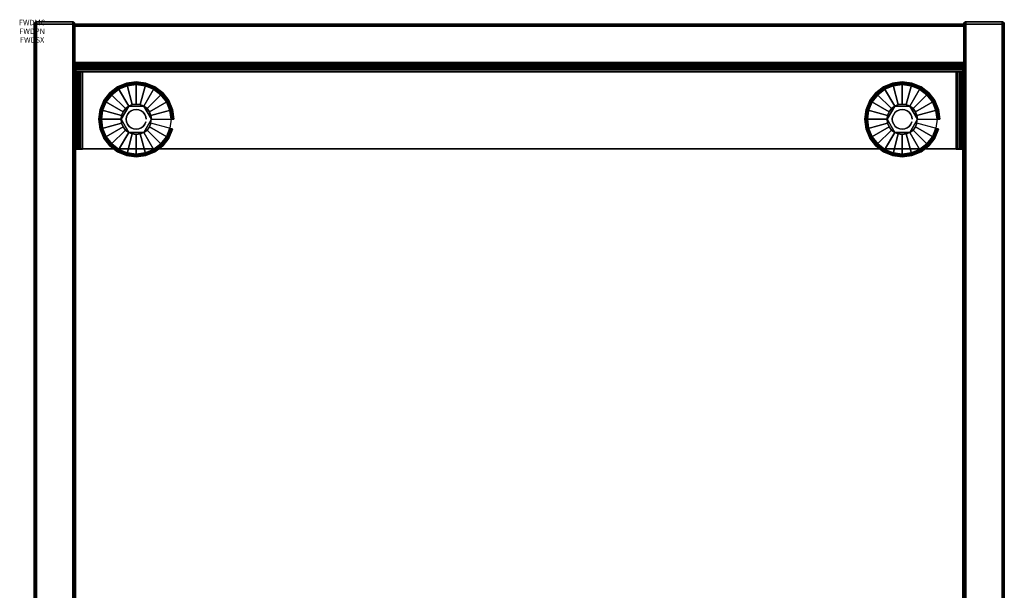
# Model space of a CAD drawing. Units: inches. Extents: x -0.2 to 18, y -21.1 to 0.
# Drawn here: x -0.2 to 18, y -10.5 to 0 of the extents above; entities that cross this region are included whole.
import ezdxf
from ezdxf.enums import TextEntityAlignment as Align

# ---------------------------------------------------------------- set-up
doc = ezdxf.new("R2010")
doc.units = ezdxf.units.IN
doc.header["$MEASUREMENT"] = 0
for name, color, linetype in [('A-FURN-3-ATT', 7, 'Continuous'), ('A-FURN-3-STOR-LWR-HRDWR-RAIL', 253, 'Continuous'), ('A-FURN-3-STOR-LWR-LVLR', 253, 'Continuous'), ('A-FURN-3-STOR-LWR-LVLR-HRDWR', 254, 'Continuous'), ('A-FURN-3-STOR-LWR-WD-BCKPNL-CORE', 255, 'Continuous'), ('A-FURN-3-STOR-LWR-WD-BCKPNL-EDGE-HORZ', 255, 'Continuous'), ('A-FURN-3-STOR-LWR-WD-BCKPNL-SRFC-VERT', 255, 'Continuous'), ('A-FURN-3-STOR-LWR-WD-BTTM-SRFC-HORZ', 255, 'Continuous'), ('A-FURN-3-STOR-LWR-WD-SDPNL-CORE', 33, 'Continuous'), ('A-FURN-3-STOR-LWR-WD-SDPNL-EDGE-HORZ', 255, 'Continuous'), ('A-FURN-3-STOR-LWR-WD-SDPNL-EDGE-VERT', 255, 'Continuous'), ('A-FURN-3-STOR-LWR-WD-SDPNL-SRFC-VERT', 255, 'Continuous')]:
    doc.layers.add(name, color=color, linetype=linetype)
doc.styles.get("Standard").update_dxf_attribs({"font": 'arial.ttf'})

msp = doc.modelspace()

# ---------------------------------------------------------------- linework, layer by layer
at = {"layer": 'A-FURN-3-STOR-LWR-HRDWR-RAIL'}
for points, invisible_edges in [([(0.805, -0.959, 27.787), (0.805, -0.825, 27.792), (0.805, -0.825, 27.176), (0.805, -0.959, 27.176)], 1), ([(0.805, -0.959, 27.787), (0.805, -0.843, 27.859), (0.805, -0.83, 27.827), (0.805, -0.825, 27.792)], 9), ([(0.805, -0.959, 27.787), (0.805, -0.892, 27.908), (0.805, -0.864, 27.887), (0.805, -0.843, 27.859)], 9), ([(0.805, -0.959, 27.787), (0.805, -0.959, 27.926), (0.805, -0.925, 27.922), (0.805, -0.892, 27.908)], 8), ([(17.196, -0.959, 27.176), (17.196, -0.825, 27.176), (17.196, -0.825, 27.792), (17.196, -0.959, 27.787)], 4), ([(17.196, -0.825, 27.792), (17.196, -0.83, 27.827), (17.196, -0.843, 27.859), (17.196, -0.959, 27.787)], 12), ([(17.196, -0.843, 27.859), (17.196, -0.864, 27.887), (17.196, -0.892, 27.908), (17.196, -0.959, 27.787)], 12), ([(17.196, -0.892, 27.908), (17.196, -0.925, 27.922), (17.196, -0.959, 27.926), (17.196, -0.959, 27.787)], 8), ([(0.93, -0.964, 27.792), (0.795, -0.964, 27.792), (0.8, -0.964, 27.827), (0.813, -0.964, 27.859)], 8), ([(0.93, -0.959, 27.792), (0.805, -0.959, 27.787), (0.805, -0.959, 27.176), (17.196, -0.959, 27.176)], 8), ([(0.93, -0.964, 27.787), (0.813, -0.964, 27.859), (0.834, -0.964, 27.887), (0.862, -0.964, 27.908)], 9), ([(0.93, -0.964, 27.792), (0.862, -0.964, 27.908), (0.895, -0.964, 27.922), (0.93, -0.964, 27.926)], 1), ([(17.196, -0.959, 27.176), (17.196, -0.959, 27.787), (17.071, -0.959, 27.792), (0.93, -0.959, 27.792)], 8), ([(17.187, -0.964, 27.859), (17.2, -0.964, 27.827), (17.205, -0.964, 27.792), (17.071, -0.964, 27.792)], 8), ([(17.138, -0.964, 27.908), (17.166, -0.964, 27.887), (17.187, -0.964, 27.859), (17.071, -0.964, 27.787)], 12), ([(17.071, -0.964, 27.926), (17.105, -0.964, 27.922), (17.138, -0.964, 27.908), (17.071, -0.964, 27.792)], 4), ([(0.795, -2.38, 27.792), (0.795, -2.39, 27.176), (0.93, -2.39, 27.176), (0.93, -2.38, 27.792)], 8), ([(0.93, -2.38, 27.792), (0.813, -2.38, 27.859), (0.8, -2.38, 27.827), (0.795, -2.38, 27.792)], 9), ([(0.93, -2.38, 27.792), (0.862, -2.38, 27.908), (0.834, -2.38, 27.887), (0.813, -2.38, 27.859)], 9), ([(0.862, -2.38, 27.908), (0.93, -2.38, 27.792), (0.93, -2.38, 27.926), (0.895, -2.38, 27.922)], 3), ([(17.071, -2.38, 27.792), (17.138, -2.38, 27.908), (17.105, -2.38, 27.922), (0.93, -2.38, 27.792)], 5), ([(0.93, -2.38, 27.792), (17.105, -2.38, 27.922), (17.071, -2.38, 27.926), (0.93, -2.38, 27.926)], 9), ([(17.071, -2.38, 27.792), (17.071, -2.39, 27.176), (17.205, -2.39, 27.176), (17.205, -2.38, 27.792)], 8), ([(17.071, -2.38, 27.792), (17.205, -2.38, 27.792), (17.2, -2.38, 27.827), (17.187, -2.38, 27.859)], 9), ([(17.071, -2.38, 27.792), (17.187, -2.38, 27.859), (17.166, -2.38, 27.887), (17.138, -2.38, 27.908)], 9)]:
    msp.add_3dface(points, dxfattribs=dict(at, invisible_edges=invisible_edges))
for points in [[(0.805, -0.959, 27.176), (0.805, -0.825, 27.176), (17.196, -0.825, 27.176), (17.196, -0.959, 27.176)], [(17.196, -0.825, 27.792), (17.196, -0.825, 27.176), (0.805, -0.825, 27.176), (0.805, -0.825, 27.792)], [(0.795, -0.964, 27.792), (0.93, -0.964, 27.792), (0.93, -0.964, 27.176), (0.795, -0.964, 27.176)], [(0.795, -0.964, 27.792), (0.795, -0.964, 27.176), (0.795, -2.39, 27.176), (0.795, -2.38, 27.792)], [(0.795, -0.964, 27.176), (0.93, -0.964, 27.176), (0.93, -2.39, 27.176), (0.795, -2.39, 27.176)], [(0.805, -0.959, 27.787), (0.93, -0.959, 27.792), (0.93, -0.959, 27.926), (0.805, -0.959, 27.926)], [(0.93, -0.964, 27.926), (0.93, -0.959, 27.926), (0.93, -0.959, 27.792), (0.93, -0.964, 27.792)], [(0.93, -0.964, 27.926), (0.93, -2.38, 27.926), (17.071, -2.38, 27.926), (17.071, -0.964, 27.926)], [(0.93, -2.38, 27.792), (0.93, -2.39, 27.176), (0.93, -0.964, 27.176), (0.93, -0.964, 27.792)], [(0.93, -2.38, 27.792), (0.93, -0.964, 27.792), (17.071, -0.964, 27.792), (17.071, -2.38, 27.792)], [(17.196, -0.959, 27.926), (17.071, -0.959, 27.926), (17.071, -0.959, 27.792), (17.196, -0.959, 27.787)], [(17.071, -0.964, 27.792), (17.071, -0.959, 27.792), (17.071, -0.959, 27.926), (17.071, -0.964, 27.926)], [(17.205, -0.964, 27.176), (17.071, -0.964, 27.176), (17.071, -0.964, 27.792), (17.205, -0.964, 27.792)], [(17.071, -0.964, 27.176), (17.205, -0.964, 27.176), (17.205, -2.39, 27.176), (17.071, -2.39, 27.176)], [(17.071, -2.39, 27.176), (17.071, -2.38, 27.792), (17.071, -0.964, 27.792), (17.071, -0.964, 27.176)], [(17.205, -2.38, 27.792), (17.205, -2.39, 27.176), (17.205, -0.964, 27.176), (17.205, -0.964, 27.792)]]:
    msp.add_3dface(points, dxfattribs=at)
at = {"layer": 'A-FURN-3-STOR-LWR-LVLR'}
for points, invisible_edges in [([(1.603, -2.394), (1.47, -2.292), (1.603, -1.282), (1.758, -1.217)], 10), ([(1.758, -1.217), (1.924, -1.196), (1.758, -2.459), (1.603, -2.394)], 10), ([(1.924, -2.481), (1.758, -2.459), (1.924, -1.196), (2.09, -1.217)], 10), ([(2.09, -1.217), (2.245, -1.282), (2.09, -2.459), (1.924, -2.481)], 10), ([(15.755, -2.394), (15.622, -2.292), (15.755, -1.282), (15.91, -1.217)], 10), ([(15.91, -1.217), (16.076, -1.196), (15.91, -2.459), (15.755, -2.394)], 10), ([(16.076, -2.481), (15.91, -2.459), (16.076, -1.196), (16.242, -1.217)], 10), ([(16.242, -1.217), (16.397, -1.282), (16.242, -2.459), (16.076, -2.481)], 10), ([(1.368, -2.159), (1.303, -2.004), (1.368, -1.517), (1.47, -1.384)], 10), ([(1.47, -1.384), (1.603, -1.282), (1.47, -2.292), (1.368, -2.159)], 10), ([(2.245, -2.394), (2.09, -2.459), (2.245, -1.282), (2.378, -1.384)], 10), ([(2.378, -1.384), (2.48, -1.517), (2.378, -2.292), (2.245, -2.394)], 10), ([(15.52, -2.159), (15.455, -2.004), (15.52, -1.517), (15.622, -1.384)], 10), ([(15.622, -1.384), (15.755, -1.282), (15.622, -2.292), (15.52, -2.159)], 10), ([(16.397, -2.394), (16.242, -2.459), (16.397, -1.282), (16.53, -1.384)], 10), ([(16.53, -1.384), (16.632, -1.517), (16.53, -2.292), (16.397, -2.394)], 10), ([(1.303, -2.004), (1.282, -1.838), (1.303, -1.672), (1.368, -1.517)], 8), ([(1.784, -1.595, 0.512), (1.653, -1.765, 0.512), (1.643, -1.838, 0.512)], 1), ([(1.784, -1.595, 0.512), (1.725, -1.639, 0.512), (1.681, -1.697, 0.512), (1.653, -1.765, 0.512)], 8), ([(2.065, -1.595, 0.512), (1.851, -1.567, 0.512), (1.784, -1.595, 0.512)], 1), ([(2.065, -1.595, 0.512), (1.997, -1.567, 0.512), (1.924, -1.557, 0.512), (1.851, -1.567, 0.512)], 8), ([(2.205, -1.838, 0.512), (2.123, -1.639, 0.512), (2.065, -1.595, 0.512)], 1), ([(2.48, -2.159), (2.378, -2.292), (2.48, -1.517), (2.545, -1.672)], 10), ([(15.455, -2.004), (15.433, -1.838), (15.455, -1.672), (15.52, -1.517)], 8), ([(15.936, -1.595, 0.512), (15.805, -1.765, 0.512), (15.795, -1.838, 0.512)], 1), ([(15.936, -1.595, 0.512), (15.877, -1.639, 0.512), (15.833, -1.697, 0.512), (15.805, -1.765, 0.512)], 8), ([(16.216, -1.595, 0.512), (16.003, -1.567, 0.512), (15.936, -1.595, 0.512)], 1), ([(16.216, -1.595, 0.512), (16.149, -1.567, 0.512), (16.076, -1.557, 0.512), (16.003, -1.567, 0.512)], 8), ([(16.357, -1.838, 0.512), (16.275, -1.639, 0.512), (16.216, -1.595, 0.512)], 1), ([(16.632, -2.159), (16.53, -2.292), (16.632, -1.517), (16.697, -1.672)], 10), ([(2.205, -1.838, 0.512), (2.195, -1.765, 0.512), (2.167, -1.697, 0.512), (2.123, -1.639, 0.512)], 8), ([(2.545, -1.672), (2.567, -1.838), (2.545, -2.004), (2.48, -2.159)], 8), ([(16.357, -1.838, 0.512), (16.347, -1.765, 0.512), (16.319, -1.697, 0.512), (16.275, -1.639, 0.512)], 8), ([(16.697, -1.672), (16.719, -1.838), (16.697, -2.004), (16.632, -2.159)], 8), ([(1.643, -1.838, 0.512), (1.653, -1.911, 0.512), (1.681, -1.978, 0.512), (1.725, -2.037, 0.512)], 8), ([(1.643, -1.838, 0.512), (1.725, -2.037, 0.512), (1.784, -2.081, 0.512)], 1), ([(2.065, -2.081, 0.512), (2.195, -1.911, 0.512), (2.205, -1.838, 0.512)], 1), ([(2.065, -2.081, 0.512), (2.123, -2.037, 0.512), (2.167, -1.978, 0.512), (2.195, -1.911, 0.512)], 8), ([(15.795, -1.838, 0.512), (15.805, -1.911, 0.512), (15.833, -1.978, 0.512), (15.877, -2.037, 0.512)], 8), ([(15.795, -1.838, 0.512), (15.877, -2.037, 0.512), (15.936, -2.081, 0.512)], 1), ([(16.216, -2.081, 0.512), (16.347, -1.911, 0.512), (16.357, -1.838, 0.512)], 1), ([(16.216, -2.081, 0.512), (16.275, -2.037, 0.512), (16.319, -1.978, 0.512), (16.347, -1.911, 0.512)], 8), ([(1.784, -2.081, 0.512), (1.851, -2.109, 0.512), (1.924, -2.119, 0.512), (1.997, -2.109, 0.512)], 8), ([(1.784, -2.081, 0.512), (1.997, -2.109, 0.512), (2.065, -2.081, 0.512)], 1), ([(15.936, -2.081, 0.512), (16.003, -2.109, 0.512), (16.076, -2.119, 0.512), (16.149, -2.109, 0.512)], 8), ([(15.936, -2.081, 0.512), (16.149, -2.109, 0.512), (16.216, -2.081, 0.512)], 1)]:
    msp.add_3dface(points, dxfattribs=dict(at, invisible_edges=invisible_edges))
at = {"layer": 'A-FURN-3-STOR-LWR-LVLR-HRDWR'}
for points in [[(1.784, -1.595, 0.765), (1.784, -1.595, 0.512), (1.643, -1.838, 0.512), (1.643, -1.838, 0.765)], [(2.065, -1.595, 0.765), (2.065, -1.595, 0.512), (1.784, -1.595, 0.512), (1.784, -1.595, 0.765)], [(2.205, -1.838, 0.765), (2.205, -1.838, 0.512), (2.065, -1.595, 0.512), (2.065, -1.595, 0.765)], [(15.936, -1.595, 0.765), (15.936, -1.595, 0.512), (15.795, -1.838, 0.512), (15.795, -1.838, 0.765)], [(16.216, -1.595, 0.765), (16.216, -1.595, 0.512), (15.936, -1.595, 0.512), (15.936, -1.595, 0.765)], [(16.357, -1.838, 0.765), (16.357, -1.838, 0.512), (16.216, -1.595, 0.512), (16.216, -1.595, 0.765)], [(1.643, -1.838, 0.765), (1.643, -1.838, 0.512), (1.784, -2.081, 0.512), (1.784, -2.081, 0.765)], [(2.065, -2.081, 0.765), (2.065, -2.081, 0.512), (2.205, -1.838, 0.512), (2.205, -1.838, 0.765)], [(15.795, -1.838, 0.765), (15.795, -1.838, 0.512), (15.936, -2.081, 0.512), (15.936, -2.081, 0.765)], [(16.216, -2.081, 0.765), (16.216, -2.081, 0.512), (16.357, -1.838, 0.512), (16.357, -1.838, 0.765)], [(1.784, -2.081, 0.765), (1.784, -2.081, 0.512), (2.065, -2.081, 0.512), (2.065, -2.081, 0.765)], [(15.936, -2.081, 0.765), (15.936, -2.081, 0.512), (16.216, -2.081, 0.512), (16.216, -2.081, 0.765)]]:
    msp.add_3dface(points, dxfattribs=at)
at = {"layer": 'A-FURN-3-STOR-LWR-LVLR-HRDWR', "invisible_edges": 8}
for points in [[(2.065, -1.595, 0.765), (1.784, -1.595, 0.765), (1.643, -1.838, 0.765), (1.784, -2.081, 0.765)], [(1.784, -2.081, 0.765), (2.065, -2.081, 0.765), (2.205, -1.838, 0.765), (2.065, -1.595, 0.765)], [(16.216, -1.595, 0.765), (15.936, -1.595, 0.765), (15.795, -1.838, 0.765), (15.936, -2.081, 0.765)], [(15.936, -2.081, 0.765), (16.216, -2.081, 0.765), (16.357, -1.838, 0.765), (16.216, -1.595, 0.765)]]:
    msp.add_3dface(points, dxfattribs=at)
at = {"layer": 'A-FURN-3-STOR-LWR-WD-BCKPNL-CORE'}
msp.add_3dface([(0.789, -0.078, 28), (0.789, -0.828, 28), (17.211, -0.828, 28), (17.211, -0.078, 28)], dxfattribs=at)
at = {"layer": 'A-FURN-3-STOR-LWR-WD-BCKPNL-SRFC-VERT'}
for points in [[(17.211, -0.078, 28), (17.211, -0.078, 0.539), (0.789, -0.078, 0.539), (0.789, -0.078, 28)], [(0.789, -0.828, 28), (0.789, -0.828, 0.539), (17.211, -0.828, 0.539), (17.211, -0.828, 28)]]:
    msp.add_3dface(points, dxfattribs=at)
at = {"layer": 'A-FURN-3-STOR-LWR-WD-BTTM-SRFC-HORZ'}
for points in [[(0.789, -0.828, 5.527), (0.789, -18.93, 5.527), (17.211, -18.93, 5.527), (17.211, -0.828, 5.527)], [(0.809, -17.198, 2.777), (0.809, -0.848, 2.777), (17.191, -0.848, 2.777), (17.191, -17.198, 2.777)]]:
    msp.add_3dface(points, dxfattribs=at)
at = {"layer": 'A-FURN-3-STOR-LWR-WD-SDPNL-CORE'}
for points in [[(0.789, -0.078, 28), (0.039, -0.078, 28), (0.039, -18.969, 28), (0.789, -18.969, 28)], [(17.211, -18.969, 28), (17.961, -18.969, 28), (17.961, -0.078, 28), (17.211, -0.078, 28)]]:
    msp.add_3dface(points, dxfattribs=at)
at = {"layer": 'A-FURN-3-STOR-LWR-WD-SDPNL-EDGE-VERT'}
for points, invisible_edges in [([(0.789, -0.078, 28), (0.788, -0.068, 28), (0.04, -0.068, 28), (0.039, -0.078, 28)], 2), ([(0.044, -0.058, 28), (0.04, -0.068, 28), (0.788, -0.068, 28), (0.784, -0.058, 28)], 10), ([(0.784, -0.058, 28), (0.778, -0.05, 28), (0.05, -0.05, 28), (0.044, -0.058, 28)], 10), ([(0.059, -0.044, 28), (0.05, -0.05, 28), (0.778, -0.05, 28), (0.769, -0.044, 28)], 10), ([(0.769, -0.044, 28), (0.76, -0.04, 28), (0.068, -0.04, 28), (0.059, -0.044, 28)], 10), ([(0.078, -0.039, 28), (0.068, -0.04, 28), (0.76, -0.04, 28), (0.75, -0.039, 28)], 2), ([(17.961, -0.078, 28), (17.96, -0.068, 28), (17.212, -0.068, 28), (17.211, -0.078, 28)], 2), ([(17.216, -0.058, 28), (17.212, -0.068, 28), (17.96, -0.068, 28), (17.956, -0.058, 28)], 10), ([(17.956, -0.058, 28), (17.95, -0.05, 28), (17.222, -0.05, 28), (17.216, -0.058, 28)], 10), ([(17.231, -0.044, 28), (17.222, -0.05, 28), (17.95, -0.05, 28), (17.942, -0.044, 28)], 10), ([(17.942, -0.044, 28), (17.932, -0.04, 28), (17.24, -0.04, 28), (17.231, -0.044, 28)], 10), ([(17.25, -0.039, 28), (17.24, -0.04, 28), (17.932, -0.04, 28), (17.922, -0.039, 28)], 2)]:
    msp.add_3dface(points, dxfattribs=dict(at, invisible_edges=invisible_edges))
at = {"layer": 'A-FURN-3-STOR-LWR-WD-SDPNL-SRFC-VERT'}
for points, invisible_edges in [([(0.039, -0.078, 28), (0.039, -0.078, 0.539), (0.039, -17.968, 0.539), (0.039, -17.968, 4.027)], 8), ([(0.039, -18.468, 4.527), (0.039, -18.969, 4.527), (0.039, -18.969, 28), (0.039, -0.078, 28)], 8), ([(0.039, -0.078, 28), (0.039, -0.078, 28), (0.039, -18.37, 4.517), (0.039, -18.468, 4.527)], 10), ([(0.039, -18.277, 4.489), (0.039, -18.277, 4.489), (0.039, -18.37, 4.517), (0.039, -0.078, 28)], 12), ([(0.039, -0.078, 28), (0.039, -0.078, 28), (0.039, -18.19, 4.443), (0.039, -18.277, 4.489)], 10), ([(0.039, -18.114, 4.381), (0.039, -18.114, 4.381), (0.039, -18.19, 4.443), (0.039, -0.078, 28)], 12), ([(0.039, -18.052, 4.305), (0.039, -18.052, 4.305), (0.039, -18.114, 4.381), (0.039, -0.078, 28)], 12), ([(0.039, -18.006, 4.218), (0.039, -18.006, 4.218), (0.039, -18.052, 4.305), (0.039, -0.078, 28)], 12), ([(0.039, -0.078, 28), (0.039, -0.078, 28), (0.039, -17.978, 4.125), (0.039, -18.006, 4.218)], 10), ([(0.039, -17.968, 4.027), (0.039, -17.968, 4.027), (0.039, -17.978, 4.125), (0.039, -0.078, 28)], 12), ([(0.789, -17.968, 0.539), (0.789, -0.078, 0.539), (0.789, -0.078, 28), (0.789, -17.968, 4.027)], 4), ([(0.789, -18.969, 28), (0.789, -18.969, 4.527), (0.789, -18.468, 4.527), (0.789, -0.078, 28)], 4), ([(0.789, -18.37, 4.517), (0.789, -0.078, 28), (0.789, -0.078, 28), (0.789, -18.468, 4.527)], 5), ([(0.789, -18.37, 4.517), (0.789, -18.277, 4.489), (0.789, -18.277, 4.489), (0.789, -0.078, 28)], 12), ([(0.789, -18.19, 4.443), (0.789, -0.078, 28), (0.789, -0.078, 28), (0.789, -18.277, 4.489)], 5), ([(0.789, -18.19, 4.443), (0.789, -18.114, 4.381), (0.789, -18.114, 4.381), (0.789, -0.078, 28)], 12), ([(0.789, -18.114, 4.381), (0.789, -18.052, 4.305), (0.789, -18.052, 4.305), (0.789, -0.078, 28)], 12), ([(0.789, -18.052, 4.305), (0.789, -18.006, 4.218), (0.789, -18.006, 4.218), (0.789, -0.078, 28)], 12), ([(0.789, -17.978, 4.125), (0.789, -0.078, 28), (0.789, -0.078, 28), (0.789, -18.006, 4.218)], 5), ([(0.789, -17.978, 4.125), (0.789, -17.968, 4.027), (0.789, -17.968, 4.027), (0.789, -0.078, 28)], 12), ([(17.211, -0.078, 28), (17.211, -0.078, 0.539), (17.211, -17.968, 0.539), (17.211, -17.968, 4.027)], 8), ([(17.211, -18.468, 4.527), (17.211, -18.969, 4.527), (17.211, -18.969, 28), (17.211, -0.078, 28)], 8), ([(17.211, -0.078, 28), (17.211, -0.078, 28), (17.211, -18.37, 4.517), (17.211, -18.468, 4.527)], 10), ([(17.211, -18.277, 4.489), (17.211, -18.277, 4.489), (17.211, -18.37, 4.517), (17.211, -0.078, 28)], 12), ([(17.211, -0.078, 28), (17.211, -0.078, 28), (17.211, -18.19, 4.443), (17.211, -18.277, 4.489)], 10), ([(17.211, -18.114, 4.381), (17.211, -18.114, 4.381), (17.211, -18.19, 4.443), (17.211, -0.078, 28)], 12), ([(17.211, -18.052, 4.305), (17.211, -18.052, 4.305), (17.211, -18.114, 4.381), (17.211, -0.078, 28)], 12), ([(17.211, -18.006, 4.218), (17.211, -18.006, 4.218), (17.211, -18.052, 4.305), (17.211, -0.078, 28)], 12), ([(17.211, -0.078, 28), (17.211, -0.078, 28), (17.211, -17.978, 4.125), (17.211, -18.006, 4.218)], 10), ([(17.211, -17.968, 4.027), (17.211, -17.968, 4.027), (17.211, -17.978, 4.125), (17.211, -0.078, 28)], 12), ([(17.961, -17.968, 0.539), (17.961, -0.078, 0.539), (17.961, -0.078, 28), (17.961, -17.968, 4.027)], 4), ([(17.961, -18.969, 28), (17.961, -18.969, 4.527), (17.961, -18.468, 4.527), (17.961, -0.078, 28)], 4), ([(17.961, -18.37, 4.517), (17.961, -0.078, 28), (17.961, -0.078, 28), (17.961, -18.468, 4.527)], 5), ([(17.961, -18.37, 4.517), (17.961, -18.277, 4.489), (17.961, -18.277, 4.489), (17.961, -0.078, 28)], 12), ([(17.961, -18.19, 4.443), (17.961, -0.078, 28), (17.961, -0.078, 28), (17.961, -18.277, 4.489)], 5), ([(17.961, -18.19, 4.443), (17.961, -18.114, 4.381), (17.961, -18.114, 4.381), (17.961, -0.078, 28)], 12), ([(17.961, -18.114, 4.381), (17.961, -18.052, 4.305), (17.961, -18.052, 4.305), (17.961, -0.078, 28)], 12), ([(17.961, -18.052, 4.305), (17.961, -18.006, 4.218), (17.961, -18.006, 4.218), (17.961, -0.078, 28)], 12), ([(17.961, -17.978, 4.125), (17.961, -0.078, 28), (17.961, -0.078, 28), (17.961, -18.006, 4.218)], 5), ([(17.961, -17.978, 4.125), (17.961, -17.968, 4.027), (17.961, -17.968, 4.027), (17.961, -0.078, 28)], 12)]:
    msp.add_3dface(points, dxfattribs=dict(at, invisible_edges=invisible_edges))

# ---------------------------------------------------------------- texts
at = {"layer": 'A-FURN-3-ATT', "flags": 1}
for tag, text, p in [('FWDMC', 'FFC', (0, 0)), ('FWDPN', 'GD41182029LD', (0, -0.161)), ('FWDSX', 'ARCH PULL_NO TOP', (0, -0.321))]:
    msp.add_attdef(tag, text=text, height=0.1, dxfattribs=at).set_placement(p, align=Align.TOP_CENTER)

# ---------------------------------------------------------------- meshes
at = {"layer": 'A-FURN-3-STOR-LWR-HRDWR-RAIL'}
mesh = msp.add_polymesh((2, 7), dxfattribs=at)
for k, corner in enumerate([(17.196, -0.959, 27.926), (17.196, -0.925, 27.922), (17.196, -0.892, 27.908), (17.196, -0.864, 27.887), (17.196, -0.843, 27.859), (17.196, -0.83, 27.827), (17.196, -0.825, 27.792), (0.805, -0.959, 27.926), (0.805, -0.925, 27.922), (0.805, -0.892, 27.908), (0.805, -0.864, 27.887), (0.805, -0.843, 27.859), (0.805, -0.83, 27.827), (0.805, -0.825, 27.792)]):
    mesh.set_mesh_vertex(divmod(k, 7), corner)
mesh = msp.add_polymesh((2, 7), dxfattribs=at)
for k, corner in enumerate([(0.93, -0.964, 27.926), (0.895, -0.964, 27.922), (0.862, -0.964, 27.908), (0.834, -0.964, 27.887), (0.813, -0.964, 27.859), (0.8, -0.964, 27.827), (0.795, -0.964, 27.792), (0.93, -2.38, 27.926), (0.895, -2.38, 27.922), (0.862, -2.38, 27.908), (0.834, -2.38, 27.887), (0.813, -2.38, 27.859), (0.8, -2.38, 27.827), (0.795, -2.38, 27.792)]):
    mesh.set_mesh_vertex(divmod(k, 7), corner)
mesh = msp.add_polymesh((2, 7), dxfattribs=at)
for k, corner in enumerate([(17.205, -0.964, 27.792), (17.2, -0.964, 27.827), (17.187, -0.964, 27.859), (17.166, -0.964, 27.887), (17.138, -0.964, 27.908), (17.105, -0.964, 27.922), (17.071, -0.964, 27.926), (17.205, -2.38, 27.792), (17.2, -2.38, 27.827), (17.187, -2.38, 27.859), (17.166, -2.38, 27.887), (17.138, -2.38, 27.908), (17.105, -2.38, 27.922), (17.071, -2.38, 27.926)]):
    mesh.set_mesh_vertex(divmod(k, 7), corner)
at = {"layer": 'A-FURN-3-STOR-LWR-LVLR'}
mesh = msp.add_polymesh((24, 9), dxfattribs=dict(at, m_close=True))
for k, corner in enumerate([(2.205, -1.838, 0.512), (2.576, -1.838, 0.438), (2.597, -1.838, 0.429), (2.611, -1.838, 0.411), (2.617, -1.838, 0.389), (2.617, -1.838, 0.05), (2.61, -1.838, 0.025), (2.591, -1.838, 0.007), (2.567, -1.838), (2.195, -1.765, 0.512), (2.554, -1.669, 0.438), (2.574, -1.664, 0.429), (2.588, -1.66, 0.411), (2.593, -1.659, 0.389), (2.593, -1.659, 0.05), (2.586, -1.661, 0.025), (2.569, -1.665, 0.007), (2.545, -1.672), (2.167, -1.697, 0.512), (2.489, -1.512, 0.438), (2.507, -1.502, 0.429), (2.519, -1.494, 0.411), (2.524, -1.492, 0.389), (2.524, -1.492, 0.05), (2.518, -1.495, 0.025), (2.502, -1.504, 0.007), (2.48, -1.517), (2.123, -1.639, 0.512), (2.385, -1.377, 0.438), (2.4, -1.362, 0.429), (2.41, -1.352, 0.411), (2.414, -1.348, 0.389), (2.414, -1.348, 0.05), (2.409, -1.353, 0.025), (2.396, -1.366, 0.007), (2.378, -1.384), (2.065, -1.595, 0.512), (2.25, -1.273, 0.438), (2.26, -1.255, 0.429), (2.268, -1.243, 0.411), (2.27, -1.238, 0.389), (2.27, -1.238, 0.05), (2.267, -1.244, 0.025), (2.258, -1.26, 0.007), (2.245, -1.282), (1.997, -1.567, 0.512), (2.093, -1.208, 0.438), (2.098, -1.188, 0.429), (2.102, -1.174, 0.411), (2.103, -1.169, 0.389), (2.103, -1.169, 0.05), (2.101, -1.176, 0.025), (2.097, -1.193, 0.007), (2.09, -1.217), (1.924, -1.557, 0.512), (1.924, -1.186, 0.438), (1.924, -1.165, 0.429), (1.924, -1.151, 0.411), (1.924, -1.145, 0.389), (1.924, -1.145, 0.05), (1.924, -1.152, 0.025), (1.924, -1.17, 0.007), (1.924, -1.196), (1.851, -1.567, 0.512), (1.755, -1.208, 0.438), (1.75, -1.188, 0.429), (1.746, -1.174, 0.411), (1.745, -1.169, 0.389), (1.745, -1.169, 0.05), (1.747, -1.176, 0.025), (1.751, -1.193, 0.007), (1.758, -1.217), (1.784, -1.595, 0.512), (1.598, -1.273, 0.438), (1.588, -1.255, 0.429), (1.58, -1.243, 0.411), (1.578, -1.238, 0.389), (1.578, -1.238, 0.05), (1.581, -1.244, 0.025), (1.59, -1.26, 0.007), (1.603, -1.282), (1.725, -1.639, 0.512), (1.463, -1.377, 0.438), (1.448, -1.362, 0.429), (1.438, -1.352, 0.411), (1.434, -1.348, 0.389), (1.434, -1.348, 0.05), (1.439, -1.353, 0.025), (1.452, -1.366, 0.007), (1.47, -1.384), (1.681, -1.697, 0.512), (1.359, -1.512, 0.438), (1.341, -1.502, 0.429), (1.329, -1.494, 0.411), (1.324, -1.492, 0.389), (1.324, -1.492, 0.05), (1.33, -1.495, 0.025), (1.346, -1.504, 0.007), (1.368, -1.517), (1.653, -1.765, 0.512), (1.294, -1.669, 0.438), (1.274, -1.664, 0.429), (1.26, -1.66, 0.411), (1.255, -1.659, 0.389), (1.255, -1.659, 0.05), (1.262, -1.661, 0.025), (1.279, -1.665, 0.007), (1.303, -1.672), (1.643, -1.838, 0.512), (1.272, -1.838, 0.438), (1.251, -1.838, 0.429), (1.237, -1.838, 0.411), (1.232, -1.838, 0.389), (1.232, -1.838, 0.05), (1.238, -1.838, 0.025), (1.257, -1.838, 0.007), (1.282, -1.838), (1.653, -1.911, 0.512), (1.294, -2.007, 0.438), (1.274, -2.012, 0.429), (1.26, -2.016, 0.411), (1.255, -2.017, 0.389), (1.255, -2.017, 0.05), (1.262, -2.015, 0.025), (1.279, -2.011, 0.007), (1.303, -2.004), (1.681, -1.978, 0.512), (1.359, -2.164, 0.438), (1.341, -2.174, 0.429), (1.329, -2.182, 0.411), (1.324, -2.184, 0.389), (1.324, -2.184, 0.05), (1.33, -2.181, 0.025), (1.346, -2.172, 0.007), (1.368, -2.159), (1.725, -2.037, 0.512), (1.463, -2.299, 0.438), (1.448, -2.314, 0.429), (1.438, -2.324, 0.411), (1.434, -2.328, 0.389), (1.434, -2.328, 0.05), (1.439, -2.323, 0.025), (1.452, -2.31, 0.007), (1.47, -2.292), (1.784, -2.081, 0.512), (1.598, -2.403, 0.438), (1.588, -2.421, 0.429), (1.58, -2.433, 0.411), (1.578, -2.438, 0.389), (1.578, -2.438, 0.05), (1.581, -2.432, 0.025), (1.59, -2.416, 0.007), (1.603, -2.394), (1.851, -2.109, 0.512), (1.755, -2.468, 0.438), (1.75, -2.488, 0.429), (1.746, -2.502, 0.411), (1.745, -2.507, 0.389), (1.745, -2.507, 0.05), (1.747, -2.5, 0.025), (1.751, -2.483, 0.007), (1.758, -2.459), (1.924, -2.119, 0.512), (1.924, -2.49, 0.438), (1.924, -2.511, 0.429), (1.924, -2.525, 0.411), (1.924, -2.53, 0.389), (1.924, -2.53, 0.05), (1.924, -2.524, 0.025), (1.924, -2.505, 0.007), (1.924, -2.481), (1.997, -2.109, 0.512), (2.093, -2.468, 0.438), (2.098, -2.488, 0.429), (2.102, -2.502, 0.411), (2.103, -2.507, 0.389), (2.103, -2.507, 0.05), (2.101, -2.5, 0.025), (2.097, -2.483, 0.007), (2.09, -2.459), (2.065, -2.081, 0.512), (2.25, -2.403, 0.438), (2.26, -2.421, 0.429), (2.268, -2.433, 0.411), (2.27, -2.438, 0.389), (2.27, -2.438, 0.05), (2.267, -2.432, 0.025), (2.258, -2.416, 0.007), (2.245, -2.394), (2.123, -2.037, 0.512), (2.385, -2.299, 0.438), (2.4, -2.314, 0.429), (2.41, -2.324, 0.411), (2.414, -2.328, 0.389), (2.414, -2.328, 0.05), (2.409, -2.323, 0.025), (2.396, -2.31, 0.007), (2.378, -2.292), (2.167, -1.978, 0.512), (2.489, -2.164, 0.438), (2.507, -2.174, 0.429), (2.519, -2.182, 0.411), (2.524, -2.184, 0.389), (2.524, -2.184, 0.05), (2.518, -2.181, 0.025), (2.502, -2.172, 0.007), (2.48, -2.159), (2.195, -1.911, 0.512), (2.554, -2.007, 0.438), (2.574, -2.012, 0.429), (2.588, -2.016, 0.411), (2.593, -2.017, 0.389), (2.593, -2.017, 0.05), (2.586, -2.015, 0.025), (2.569, -2.011, 0.007), (2.545, -2.004)]):
    mesh.set_mesh_vertex(divmod(k, 9), corner)
mesh = msp.add_polymesh((24, 9), dxfattribs=dict(at, m_close=True))
for k, corner in enumerate([(16.357, -1.838, 0.512), (16.728, -1.838, 0.438), (16.749, -1.838, 0.429), (16.763, -1.838, 0.411), (16.769, -1.838, 0.389), (16.769, -1.838, 0.05), (16.762, -1.838, 0.025), (16.744, -1.838, 0.007), (16.719, -1.838), (16.347, -1.765, 0.512), (16.706, -1.669, 0.438), (16.726, -1.664, 0.429), (16.74, -1.66, 0.411), (16.745, -1.659, 0.389), (16.745, -1.659, 0.05), (16.738, -1.661, 0.025), (16.721, -1.665, 0.007), (16.697, -1.672), (16.319, -1.697, 0.512), (16.641, -1.512, 0.438), (16.659, -1.502, 0.429), (16.671, -1.494, 0.411), (16.676, -1.492, 0.389), (16.676, -1.492, 0.05), (16.67, -1.495, 0.025), (16.654, -1.504, 0.007), (16.632, -1.517), (16.275, -1.639, 0.512), (16.537, -1.377, 0.438), (16.552, -1.362, 0.429), (16.562, -1.352, 0.411), (16.566, -1.348, 0.389), (16.566, -1.348, 0.05), (16.561, -1.353, 0.025), (16.548, -1.366, 0.007), (16.53, -1.384), (16.216, -1.595, 0.512), (16.402, -1.273, 0.438), (16.412, -1.255, 0.429), (16.42, -1.243, 0.411), (16.422, -1.238, 0.389), (16.422, -1.238, 0.05), (16.419, -1.244, 0.025), (16.41, -1.26, 0.007), (16.397, -1.282), (16.149, -1.567, 0.512), (16.245, -1.208, 0.438), (16.25, -1.188, 0.429), (16.254, -1.174, 0.411), (16.255, -1.169, 0.389), (16.255, -1.169, 0.05), (16.253, -1.176, 0.025), (16.249, -1.193, 0.007), (16.242, -1.217), (16.076, -1.557, 0.512), (16.076, -1.186, 0.438), (16.076, -1.165, 0.429), (16.076, -1.151, 0.411), (16.076, -1.145, 0.389), (16.076, -1.145, 0.05), (16.076, -1.152, 0.025), (16.076, -1.17, 0.007), (16.076, -1.196), (16.003, -1.567, 0.512), (15.907, -1.208, 0.438), (15.902, -1.188, 0.429), (15.898, -1.174, 0.411), (15.897, -1.169, 0.389), (15.897, -1.169, 0.05), (15.899, -1.176, 0.025), (15.903, -1.193, 0.007), (15.91, -1.217), (15.936, -1.595, 0.512), (15.75, -1.273, 0.438), (15.74, -1.255, 0.429), (15.732, -1.243, 0.411), (15.73, -1.238, 0.389), (15.73, -1.238, 0.05), (15.733, -1.244, 0.025), (15.742, -1.26, 0.007), (15.755, -1.282), (15.877, -1.639, 0.512), (15.615, -1.377, 0.438), (15.6, -1.362, 0.429), (15.59, -1.352, 0.411), (15.586, -1.348, 0.389), (15.586, -1.348, 0.05), (15.591, -1.353, 0.025), (15.604, -1.366, 0.007), (15.622, -1.384), (15.833, -1.697, 0.512), (15.511, -1.512, 0.438), (15.493, -1.502, 0.429), (15.481, -1.494, 0.411), (15.476, -1.492, 0.389), (15.476, -1.492, 0.05), (15.482, -1.495, 0.025), (15.498, -1.504, 0.007), (15.52, -1.517), (15.805, -1.765, 0.512), (15.446, -1.669, 0.438), (15.426, -1.664, 0.429), (15.412, -1.66, 0.411), (15.407, -1.659, 0.389), (15.407, -1.659, 0.05), (15.414, -1.661, 0.025), (15.431, -1.665, 0.007), (15.455, -1.672), (15.795, -1.838, 0.512), (15.424, -1.838, 0.438), (15.403, -1.838, 0.429), (15.389, -1.838, 0.411), (15.384, -1.838, 0.389), (15.384, -1.838, 0.05), (15.39, -1.838, 0.025), (15.409, -1.838, 0.007), (15.433, -1.838), (15.805, -1.911, 0.512), (15.446, -2.007, 0.438), (15.426, -2.012, 0.429), (15.412, -2.016, 0.411), (15.407, -2.017, 0.389), (15.407, -2.017, 0.05), (15.414, -2.015, 0.025), (15.431, -2.011, 0.007), (15.455, -2.004), (15.833, -1.978, 0.512), (15.511, -2.164, 0.438), (15.493, -2.174, 0.429), (15.481, -2.182, 0.411), (15.476, -2.184, 0.389), (15.476, -2.184, 0.05), (15.482, -2.181, 0.025), (15.498, -2.172, 0.007), (15.52, -2.159), (15.877, -2.037, 0.512), (15.615, -2.299, 0.438), (15.6, -2.314, 0.429), (15.59, -2.324, 0.411), (15.586, -2.328, 0.389), (15.586, -2.328, 0.05), (15.591, -2.323, 0.025), (15.604, -2.31, 0.007), (15.622, -2.292), (15.936, -2.081, 0.512), (15.75, -2.403, 0.438), (15.74, -2.421, 0.429), (15.732, -2.433, 0.411), (15.73, -2.438, 0.389), (15.73, -2.438, 0.05), (15.733, -2.432, 0.025), (15.742, -2.416, 0.007), (15.755, -2.394), (16.003, -2.109, 0.512), (15.907, -2.468, 0.438), (15.902, -2.488, 0.429), (15.898, -2.502, 0.411), (15.897, -2.507, 0.389), (15.897, -2.507, 0.05), (15.899, -2.5, 0.025), (15.903, -2.483, 0.007), (15.91, -2.459), (16.076, -2.119, 0.512), (16.076, -2.49, 0.438), (16.076, -2.511, 0.429), (16.076, -2.525, 0.411), (16.076, -2.53, 0.389), (16.076, -2.53, 0.05), (16.076, -2.524, 0.025), (16.076, -2.505, 0.007), (16.076, -2.481), (16.149, -2.109, 0.512), (16.245, -2.468, 0.438), (16.25, -2.488, 0.429), (16.254, -2.502, 0.411), (16.255, -2.507, 0.389), (16.255, -2.507, 0.05), (16.253, -2.5, 0.025), (16.249, -2.483, 0.007), (16.242, -2.459), (16.216, -2.081, 0.512), (16.402, -2.403, 0.438), (16.412, -2.421, 0.429), (16.42, -2.433, 0.411), (16.422, -2.438, 0.389), (16.422, -2.438, 0.05), (16.419, -2.432, 0.025), (16.41, -2.416, 0.007), (16.397, -2.394), (16.275, -2.037, 0.512), (16.537, -2.299, 0.438), (16.552, -2.314, 0.429), (16.562, -2.324, 0.411), (16.566, -2.328, 0.389), (16.566, -2.328, 0.05), (16.561, -2.323, 0.025), (16.548, -2.31, 0.007), (16.53, -2.292), (16.319, -1.978, 0.512), (16.641, -2.164, 0.438), (16.659, -2.174, 0.429), (16.671, -2.182, 0.411), (16.676, -2.184, 0.389), (16.676, -2.184, 0.05), (16.67, -2.181, 0.025), (16.654, -2.172, 0.007), (16.632, -2.159), (16.347, -1.911, 0.512), (16.706, -2.007, 0.438), (16.726, -2.012, 0.429), (16.74, -2.016, 0.411), (16.745, -2.017, 0.389), (16.745, -2.017, 0.05), (16.738, -2.015, 0.025), (16.721, -2.011, 0.007), (16.697, -2.004)]):
    mesh.set_mesh_vertex(divmod(k, 9), corner)
mesh = msp.add_polymesh((2, 24), dxfattribs=dict(at, n_close=True))
for k, corner in enumerate([(2.108, -1.838, 0.765), (2.102, -1.79, 0.765), (2.083, -1.746, 0.765), (2.054, -1.708, 0.765), (2.016, -1.679, 0.765), (1.972, -1.66, 0.765), (1.924, -1.654, 0.765), (1.876, -1.66, 0.765), (1.832, -1.679, 0.765), (1.794, -1.708, 0.765), (1.765, -1.746, 0.765), (1.746, -1.79, 0.765), (1.74, -1.838, 0.765), (1.746, -1.886, 0.765), (1.765, -1.93, 0.765), (1.794, -1.968, 0.765), (1.832, -1.997, 0.765), (1.876, -2.016, 0.765), (1.924, -2.022, 0.765), (1.972, -2.016, 0.765), (2.016, -1.997, 0.765), (2.054, -1.968, 0.765), (2.083, -1.93, 0.765), (2.102, -1.886, 0.765), (2.108, -1.838, 2.777), (2.102, -1.79, 2.777), (2.083, -1.746, 2.777), (2.054, -1.708, 2.777), (2.016, -1.679, 2.777), (1.972, -1.66, 2.777), (1.924, -1.654, 2.777), (1.876, -1.66, 2.777), (1.832, -1.679, 2.777), (1.794, -1.708, 2.777), (1.765, -1.746, 2.777), (1.746, -1.79, 2.777), (1.74, -1.838, 2.777), (1.746, -1.886, 2.777), (1.765, -1.93, 2.777), (1.794, -1.968, 2.777), (1.832, -1.997, 2.777), (1.876, -2.016, 2.777), (1.924, -2.022, 2.777), (1.972, -2.016, 2.777), (2.016, -1.997, 2.777), (2.054, -1.968, 2.777), (2.083, -1.93, 2.777), (2.102, -1.886, 2.777)]):
    mesh.set_mesh_vertex(divmod(k, 24), corner)
mesh = msp.add_polymesh((2, 24), dxfattribs=dict(at, n_close=True))
for k, corner in enumerate([(16.26, -1.838, 0.765), (16.254, -1.79, 0.765), (16.235, -1.746, 0.765), (16.206, -1.708, 0.765), (16.168, -1.679, 0.765), (16.124, -1.66, 0.765), (16.076, -1.654, 0.765), (16.028, -1.66, 0.765), (15.984, -1.679, 0.765), (15.946, -1.708, 0.765), (15.917, -1.746, 0.765), (15.898, -1.79, 0.765), (15.892, -1.838, 0.765), (15.898, -1.886, 0.765), (15.917, -1.93, 0.765), (15.946, -1.968, 0.765), (15.984, -1.997, 0.765), (16.028, -2.016, 0.765), (16.076, -2.022, 0.765), (16.124, -2.016, 0.765), (16.168, -1.997, 0.765), (16.206, -1.968, 0.765), (16.235, -1.93, 0.765), (16.254, -1.886, 0.765), (16.26, -1.838, 2.777), (16.254, -1.79, 2.777), (16.235, -1.746, 2.777), (16.206, -1.708, 2.777), (16.168, -1.679, 2.777), (16.124, -1.66, 2.777), (16.076, -1.654, 2.777), (16.028, -1.66, 2.777), (15.984, -1.679, 2.777), (15.946, -1.708, 2.777), (15.917, -1.746, 2.777), (15.898, -1.79, 2.777), (15.892, -1.838, 2.777), (15.898, -1.886, 2.777), (15.917, -1.93, 2.777), (15.946, -1.968, 2.777), (15.984, -1.997, 2.777), (16.028, -2.016, 2.777), (16.076, -2.022, 2.777), (16.124, -2.016, 2.777), (16.168, -1.997, 2.777), (16.206, -1.968, 2.777), (16.235, -1.93, 2.777), (16.254, -1.886, 2.777)]):
    mesh.set_mesh_vertex(divmod(k, 24), corner)
at = {"layer": 'A-FURN-3-STOR-LWR-WD-BCKPNL-EDGE-HORZ'}
mesh = msp.add_polymesh((2, 14), dxfattribs=at)
for k, corner in enumerate([(0.789, -0.828, 0.539), (0.789, -0.827, 0.529), (0.789, -0.823, 0.519), (0.789, -0.817, 0.511), (0.789, -0.808, 0.505), (0.789, -0.799, 0.501), (0.789, -0.789, 0.5), (0.789, -0.117, 0.5), (0.789, -0.107, 0.501), (0.789, -0.097, 0.505), (0.789, -0.089, 0.511), (0.789, -0.083, 0.519), (0.789, -0.079, 0.529), (0.789, -0.078, 0.539), (17.211, -0.828, 0.539), (17.211, -0.827, 0.529), (17.211, -0.823, 0.519), (17.211, -0.817, 0.511), (17.211, -0.808, 0.505), (17.211, -0.799, 0.501), (17.211, -0.789, 0.5), (17.211, -0.117, 0.5), (17.211, -0.107, 0.501), (17.211, -0.097, 0.505), (17.211, -0.089, 0.511), (17.211, -0.083, 0.519), (17.211, -0.079, 0.529), (17.211, -0.078, 0.539)]):
    mesh.set_mesh_vertex(divmod(k, 14), corner)
at = {"layer": 'A-FURN-3-STOR-LWR-WD-SDPNL-EDGE-HORZ'}
mesh = msp.add_polymesh((2, 14), dxfattribs=at)
for k, corner in enumerate([(0.789, -17.968, 0.539), (0.788, -17.978, 0.529), (0.784, -17.987, 0.52), (0.778, -17.996, 0.511), (0.769, -18.002, 0.505), (0.76, -18.006, 0.501), (0.75, -18.007, 0.5), (0.078, -18.007, 0.5), (0.068, -18.006, 0.501), (0.059, -18.002, 0.505), (0.05, -17.996, 0.511), (0.044, -17.987, 0.52), (0.04, -17.978, 0.529), (0.039, -17.968, 0.539), (0.789, -0.078, 0.539), (0.788, -0.068, 0.529), (0.784, -0.058, 0.52), (0.778, -0.05, 0.511), (0.769, -0.044, 0.505), (0.76, -0.04, 0.501), (0.75, -0.039, 0.5), (0.078, -0.039, 0.5), (0.068, -0.04, 0.501), (0.059, -0.044, 0.505), (0.05, -0.05, 0.511), (0.044, -0.058, 0.52), (0.04, -0.068, 0.529), (0.039, -0.078, 0.539)]):
    mesh.set_mesh_vertex(divmod(k, 14), corner)
mesh = msp.add_polymesh((2, 14), dxfattribs=at)
for k, corner in enumerate([(17.961, -17.968, 0.539), (17.96, -17.978, 0.529), (17.956, -17.987, 0.52), (17.95, -17.996, 0.511), (17.942, -18.002, 0.505), (17.932, -18.006, 0.501), (17.922, -18.007, 0.5), (17.25, -18.007, 0.5), (17.24, -18.006, 0.501), (17.231, -18.002, 0.505), (17.222, -17.996, 0.511), (17.216, -17.987, 0.52), (17.212, -17.978, 0.529), (17.211, -17.968, 0.539), (17.961, -0.078, 0.539), (17.96, -0.068, 0.529), (17.956, -0.058, 0.52), (17.95, -0.05, 0.511), (17.942, -0.044, 0.505), (17.932, -0.04, 0.501), (17.922, -0.039, 0.5), (17.25, -0.039, 0.5), (17.24, -0.04, 0.501), (17.231, -0.044, 0.505), (17.222, -0.05, 0.511), (17.216, -0.058, 0.52), (17.212, -0.068, 0.529), (17.211, -0.078, 0.539)]):
    mesh.set_mesh_vertex(divmod(k, 14), corner)
at = {"layer": 'A-FURN-3-STOR-LWR-WD-SDPNL-EDGE-VERT'}
mesh = msp.add_polymesh((2, 14), dxfattribs=at)
for k, corner in enumerate([(0.789, -0.078, 0.539), (0.788, -0.068, 0.529), (0.784, -0.058, 0.52), (0.778, -0.05, 0.511), (0.769, -0.044, 0.505), (0.76, -0.04, 0.501), (0.75, -0.039, 0.5), (0.078, -0.039, 0.5), (0.068, -0.04, 0.501), (0.059, -0.044, 0.505), (0.05, -0.05, 0.511), (0.044, -0.058, 0.52), (0.04, -0.068, 0.529), (0.039, -0.078, 0.539), (0.789, -0.078, 28), (0.788, -0.068, 28), (0.784, -0.058, 28), (0.778, -0.05, 28), (0.769, -0.044, 28), (0.76, -0.04, 28), (0.75, -0.039, 28), (0.078, -0.039, 28), (0.068, -0.04, 28), (0.059, -0.044, 28), (0.05, -0.05, 28), (0.044, -0.058, 28), (0.04, -0.068, 28), (0.039, -0.078, 28)]):
    mesh.set_mesh_vertex(divmod(k, 14), corner)
mesh = msp.add_polymesh((2, 14), dxfattribs=at)
for k, corner in enumerate([(17.961, -0.078, 0.539), (17.96, -0.068, 0.529), (17.956, -0.058, 0.52), (17.95, -0.05, 0.511), (17.942, -0.044, 0.505), (17.932, -0.04, 0.501), (17.922, -0.039, 0.5), (17.25, -0.039, 0.5), (17.24, -0.04, 0.501), (17.231, -0.044, 0.505), (17.222, -0.05, 0.511), (17.216, -0.058, 0.52), (17.212, -0.068, 0.529), (17.211, -0.078, 0.539), (17.961, -0.078, 28), (17.96, -0.068, 28), (17.956, -0.058, 28), (17.95, -0.05, 28), (17.942, -0.044, 28), (17.932, -0.04, 28), (17.922, -0.039, 28), (17.25, -0.039, 28), (17.24, -0.04, 28), (17.231, -0.044, 28), (17.222, -0.05, 28), (17.216, -0.058, 28), (17.212, -0.068, 28), (17.211, -0.078, 28)]):
    mesh.set_mesh_vertex(divmod(k, 14), corner)

doc.saveas('drawing.dxf')
